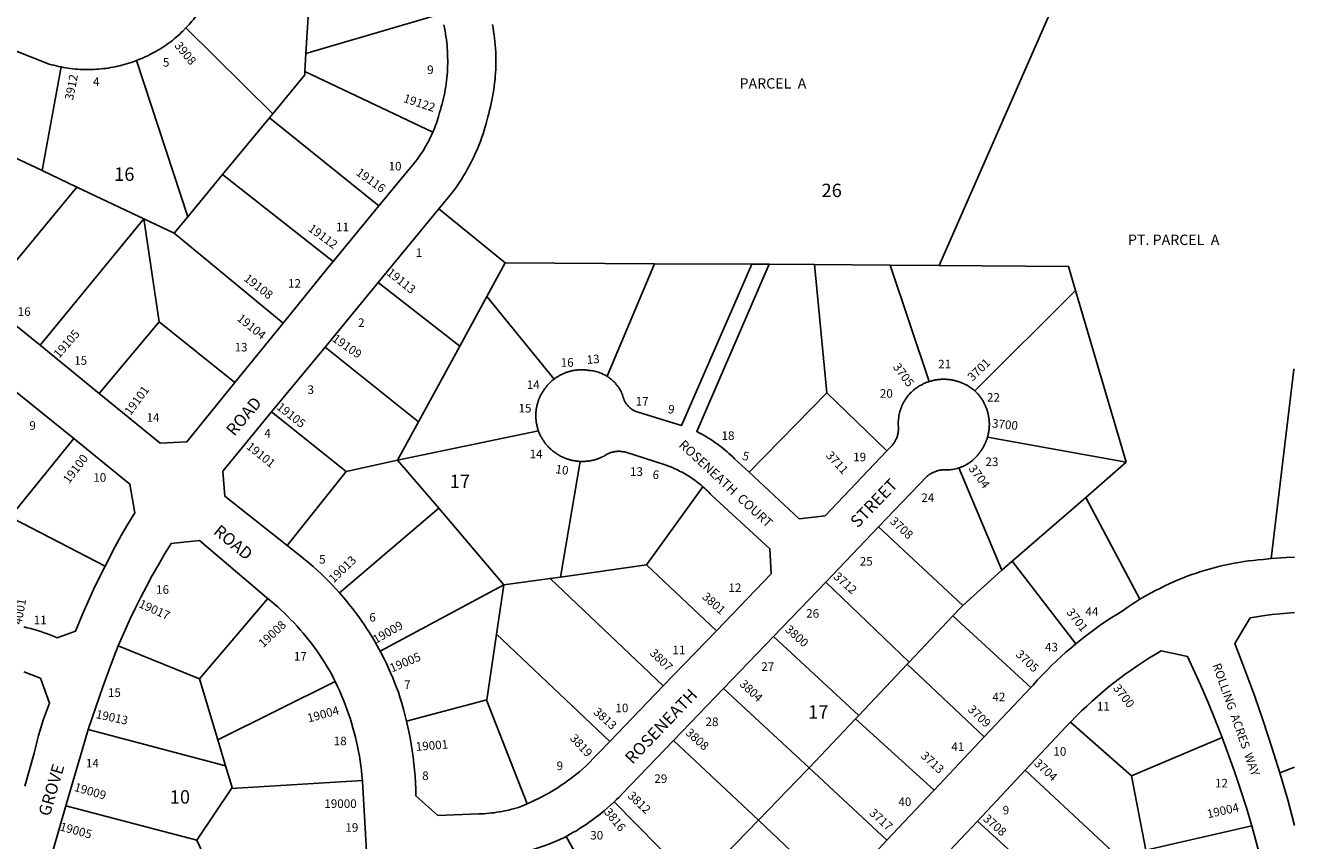
# Model space of a CAD drawing. Units: inches. Extents: x 1285765 to 1291766, y 545416 to 549491.
# Drawn here: x 1290082 to 1291765, y 546686 to 547768 of the extents above; entities that cross this region are included whole.
import ezdxf

# ---------------------------------------------------------------- set-up
doc = ezdxf.new("R2010")
doc.units = ezdxf.units.IN
doc.header["$MEASUREMENT"] = 0
for name, color, linetype in [('Addresses', 5, 'Continuous'), ('Lot-Block-Parcel Text', 6, 'Continuous'), ('Parcel Boundaries', 7, 'Continuous'), ('Street Names', 7, 'Continuous'), ('Street ROW', 5, 'Continuous')]:
    doc.layers.add(name, color=color, linetype=linetype)
doc.styles.add('Arial', font='txt')

msp = doc.modelspace()

# ---------------------------------------------------------------- linework, layer by layer
at = {"layer": 'Parcel Boundaries'}
for p, q in [((1291293.9, 547449.2), (1291549.3, 548031.4)), ((1290454.2, 547730.3), (1290633.3, 547783.2)), ((1290295, 547764.3), (1290410.1, 547650.5)), ((1290454.2, 547730.3), (1290452.9, 547706.5)), ((1290104.3, 547575), (1290129.4, 547712.5)), ((1290297.6, 547513.8), (1290229.3, 547721)), ((1290622.5, 547626.2), (1290452.9, 547706.5)), ((1290405.7, 547645.1), (1290343.7, 547569.9)), ((1290410.1, 547650.5), (1290405.7, 547645.1)), ((1290405.7, 547645.1), (1290550.8, 547528.1)), ((1290058.3, 547596.9), (1290104.3, 547575)), ((1290150.5, 547553.1), (1290104.3, 547575)), ((1290297.6, 547513.8), (1290343.7, 547569.9)), ((1290343.7, 547569.9), (1290490.1, 547454.6)), ((1290027.1, 547403.9), (1290150.5, 547553.1)), ((1290239.2, 547510.9), (1290150.5, 547553.1)), ((1290239.2, 547510.9), (1290101.5, 547343.6)), ((1290279.5, 547491.8), (1290239.2, 547510.9)), ((1290259.4, 547374.4), (1290239.2, 547510.9)), ((1290279.5, 547491.8), (1290297.6, 547513.8)), ((1290630.6, 547524.4), (1290718.3, 547452.5)), ((1290423.8, 547372.8), (1290279.5, 547491.8)), ((1290718.3, 547452.5), (1290694, 547408)), ((1290718.3, 547452.5), (1290916.6, 547451.5)), ((1290853.6, 547302.1), (1290916.6, 547451.5)), ((1290916.6, 547451.5), (1291045.5, 547450.9)), ((1291128.7, 547450.5), (1291068.3, 547450.9)), ((1291144.8, 547280.2), (1291128.7, 547450.5)), ((1291128.7, 547450.5), (1291229.1, 547449.7)), ((1291229.1, 547449.7), (1291293.9, 547449.2)), ((1291280.9, 547295.2), (1291229.1, 547449.7)), ((1290550.1, 547426.7), (1290658.1, 547342.1)), ((1290694, 547408), (1290658.1, 547342.1)), ((1290694, 547408), (1290783.3, 547298.4)), ((1291474.7, 547416.1), (1291341.3, 547282.8)), ((1291542.1, 547188.1), (1291474.7, 547416.1)), ((1290179.8, 547279.4), (1290259.4, 547374.4)), ((1290359.9, 547293.8), (1290259.4, 547374.4)), ((1290479.6, 547340.9), (1290603.4, 547241.5)), ((1290658.1, 547342.1), (1290603.4, 547241.5)), ((1291042, 547174.7), (1291144.8, 547280.2)), ((1291144.8, 547280.2), (1291224.6, 547203.1)), ((1290408.7, 547254.8), (1290507.7, 547175.7)), ((1290603.4, 547241.5), (1290575.7, 547190.7)), ((1290575.7, 547190.7), (1290762.5, 547229.8)), ((1290146.4, 547219.4), (1290061.3, 547114.9)), ((1291358.1, 547221.3), (1291542.1, 547188.1)), ((1290507.7, 547175.7), (1290575.7, 547190.7)), ((1290575.7, 547190.7), (1290630.2, 547127)), ((1290817.7, 547189.2), (1290791.8, 547035.8)), ((1290429.1, 547077.8), (1290507.7, 547175.7)), ((1291377.2, 547045), (1291320, 547180.5)), ((1291488.5, 547141.3), (1291542.1, 547188.1)), ((1290905.8, 547052.1), (1290980.6, 547155.5)), ((1291488.5, 547141.3), (1291390.7, 547056.7)), ((1291560.3, 547006.3), (1291488.5, 547141.3)), ((1290630.2, 547127), (1290498.6, 547014.8)), ((1290716.5, 547025.3), (1290630.2, 547127)), ((1291325.4, 546997.8), (1291213.7, 547102.3)), ((1291377.2, 547045), (1291390.7, 547056.7)), ((1291390.7, 547056.7), (1291475.2, 546947.2)), ((1290905.8, 547052.1), (1290791.8, 547035.8)), ((1290998.5, 546964.6), (1290905.8, 547052.1)), ((1291325.4, 546997.8), (1291377.2, 547045)), ((1290552.5, 546937.5), (1290716.5, 547025.3)), ((1290707, 546960), (1290716.5, 547025.3)), ((1290716.5, 547025.3), (1290778.1, 547033.9)), ((1290791.8, 547035.8), (1290778.1, 547033.9)), ((1290778.1, 547033.9), (1290928, 546891.4)), ((1291143.5, 547029.1), (1291254.2, 546923)), ((1290403.8, 547007.2), (1290313.2, 546900.6)), ((1291254.2, 546923), (1291312.3, 546984.5)), ((1291415.5, 546889.3), (1291312.3, 546984.5)), ((1290707, 546960), (1290694.2, 546872.8)), ((1290857.2, 546817.7), (1290707, 546960)), ((1291187.3, 546852.1), (1291074.3, 546957)), ((1290205.3, 546944.3), (1290313.2, 546900.6)), ((1291187.3, 546852.1), (1291251.4, 546920)), ((1291251.4, 546920), (1291254.2, 546923)), ((1291251.4, 546920), (1291353.7, 546823.7)), ((1290313.2, 546900.6), (1290337.3, 546819.7)), ((1290337.3, 546819.7), (1290492.9, 546897.2)), ((1291007.9, 546887.9), (1291121.4, 546782.4)), ((1290694.2, 546872.8), (1290587.5, 546844.7)), ((1291121.4, 546782.4), (1291183, 546847.7)), ((1291183, 546847.7), (1291187.3, 546852.1)), ((1291287.2, 546753.1), (1291183, 546847.7)), ((1291468.1, 546843.4), (1291549.2, 546771.8)), ((1290347.5, 546785.3), (1290165.5, 546833.3)), ((1290337.3, 546819.7), (1290347.5, 546785.3)), ((1291054.2, 546713.1), (1290941.7, 546818.9)), ((1291549.2, 546771.8), (1291669.4, 546822.7)), ((1291121.4, 546782.4), (1291224.7, 546686.5)), ((1291408.1, 546779.5), (1291537.1, 546659.3)), ((1291568.1, 546673.4), (1291549.2, 546771.8)), ((1291745.8, 546775.8), (1291765.3, 546783.3)), ((1290309.5, 546686.5), (1290355.3, 546755.2)), ((1290355.3, 546755.2), (1290529.1, 546766)), ((1290863, 546737.5), (1290971.4, 546627.8)), ((1290135.9, 546732.3), (1290309.5, 546686.5)), ((1290993.7, 546650.8), (1291054.2, 546713.1)), ((1291158, 546615.4), (1291054.2, 546713.1)), ((1291448.8, 546617), (1291344.9, 546712)), ((1291708.6, 546705.6), (1291568.1, 546673.4)), ((1290309.5, 546686.5), (1290326.4, 546649.8)), ((1290799.4, 546691.5), (1290884.5, 546538.4))]:
    msp.add_line(p, q, dxfattribs=at)
for points in [[(1290458.1, 547787.5), (1290457.5, 547786.3), (1290454.2, 547730.3)], [(1290452.9, 547706.5), (1290452.6, 547702.1), (1290410.1, 547650.5)], [(1291474.7, 547416.1), (1291465.3, 547448), (1291293.9, 547449.2)], [(1291765.4, 547311.2), (1291764.3, 547311.3), (1291734.4, 547060.2)], [(1290061.3, 547114.9), (1290065, 547113.9), (1290187.7, 547050.4)], [(1291312.3, 546984.5), (1291321.6, 546994.3), (1291325.4, 546997.8)], [(1290747.7, 546734.9), (1290694, 546871.5), (1290694.2, 546872.8)], [(1290355.3, 546755.2), (1290356.1, 546756.4), (1290347.5, 546785.3)], [(1291121.4, 546782.4), (1291118.6, 546779.4), (1291054.2, 546713.1)]]:
    msp.add_lwpolyline(points, dxfattribs=at)
at = {"layer": 'Street ROW'}
for p, q in [((1290550.8, 547528.1), (1290490.1, 547454.6)), ((1290550.1, 547426.7), (1290630.6, 547524.4)), ((1291068.3, 547450.9), (1291045.5, 547450.9)), ((1290479.6, 547340.9), (1290550.1, 547426.7)), ((1290423.8, 547372.8), (1290359.9, 547293.8)), ((1290179.8, 547279.4), (1290101.5, 547343.6)), ((1290408.7, 547254.8), (1290479.6, 547340.9)), ((1290059.9, 547289.6), (1290146.4, 547219.4)), ((1291143.5, 547029.1), (1291213.7, 547102.3)), ((1291074.3, 546957), (1291143.5, 547029.1)), ((1290998.5, 546964.6), (1290928, 546891.4)), ((1291007.9, 546887.9), (1291074.3, 546957)), ((1290928, 546891.4), (1290857.2, 546817.7)), ((1290941.7, 546818.9), (1291007.9, 546887.9)), ((1291415.5, 546889.3), (1291353.7, 546823.7)), ((1291353.7, 546823.7), (1291287.2, 546753.1)), ((1291344.9, 546712), (1291408.1, 546779.5)), ((1290104.9, 546626.2), (1290135.9, 546732.3)), ((1291285.2, 546648.4), (1291344.9, 546712)), ((1291224.7, 546686.5), (1291158, 546615.4))]:
    msp.add_line(p, q, dxfattribs=at)
for points in [[(1290295, 547764.3), (1290297.1, 547766.5), (1290299.1, 547768.7), (1290301, 547771), (1290303, 547773.3), (1290304.9, 547775.6), (1290306.7, 547778), (1290308.5, 547780.4), (1290310.3, 547782.8), (1290312, 547785.3), (1290313.7, 547787.7), (1290315.3, 547790.3), (1290316.9, 547792.8), (1290318.5, 547795.4), (1290320, 547798), (1290321.4, 547800.6), (1290322.8, 547803.3), (1290324.2, 547805.9), (1290325.5, 547808.6), (1290327.4, 547812.8), (1290335.6, 547833.7)], [(1290229.3, 547721), (1290233.5, 547722.7), (1290236.3, 547723.9), (1290239.1, 547725), (1290241.8, 547726.3), (1290244.5, 547727.5), (1290247.2, 547728.9), (1290249.9, 547730.2), (1290252.5, 547731.6), (1290255.2, 547733.1), (1290257.8, 547734.6), (1290260.3, 547736.2), (1290262.9, 547737.8), (1290265.4, 547739.4), (1290267.9, 547741.1), (1290270.3, 547742.8), (1290272.8, 547744.6), (1290275.2, 547746.4), (1290277.5, 547748.2), (1290279.9, 547750.1), (1290282.2, 547752.1), (1290284.4, 547754), (1290286.7, 547756), (1290288.8, 547758.1), (1290291, 547760.2), (1290295, 547764.3)], [(1290637.1, 547768.3), (1290637.9, 547764.5), (1290638.6, 547760.6), (1290639.3, 547756.8), (1290639.9, 547752.9), (1290640.4, 547749), (1290640.9, 547745.1), (1290641.3, 547741.2), (1290641.6, 547737.3), (1290641.8, 547733.4), (1290642, 547729.5), (1290642.1, 547725.5), (1290642.2, 547721.6), (1290642.2, 547717.7), (1290642.1, 547713.8), (1290641.9, 547709.8), (1290641.7, 547705.9), (1290641.4, 547702), (1290641, 547698.1), (1290640.6, 547694.2), (1290640.1, 547690.3), (1290639.6, 547686.4), (1290638.9, 547682.6), (1290638.2, 547678.7), (1290637.5, 547674.8), (1290636.6, 547671), (1290635.7, 547667.2), (1290634.8, 547663.4), (1290633.7, 547659.6), (1290632.6, 547655.8), (1290631.5, 547652.1), (1290630, 547646.9), (1290629.1, 547643.9), (1290628.1, 547640.9), (1290627.1, 547637.9), (1290626, 547635), (1290624.9, 547632), (1290623.8, 547629.1), (1290622.5, 547626.2)], [(1290630.6, 547524.4), (1290647.2, 547544.5), (1290650, 547548.3), (1290652.8, 547552.2), (1290655.5, 547556.1), (1290658.1, 547560), (1290660.7, 547564), (1290663.2, 547568.1), (1290665.6, 547572.1), (1290668, 547576.3), (1290670.3, 547580.4), (1290672.5, 547584.6), (1290674.6, 547588.9), (1290676.7, 547593.1), (1290678.7, 547597.5), (1290680.6, 547601.8), (1290682.4, 547606.2), (1290684.2, 547610.6), (1290685.9, 547615), (1290687.5, 547619.5), (1290689, 547624), (1290690.4, 547628.5), (1290691.8, 547633.1), (1290693.1, 547637.6), (1290695.3, 547646.3), (1290696.6, 547650.7), (1290697.8, 547655.1), (1290698.9, 547659.6), (1290699.9, 547664.1), (1290700.8, 547668.6), (1290701.7, 547673.1), (1290702.5, 547677.6), (1290703.2, 547682.1), (1290703.8, 547686.7), (1290704.4, 547691.2), (1290704.9, 547695.8), (1290705.3, 547700.3), (1290705.6, 547704.9), (1290705.8, 547709.5), (1290706, 547714.1), (1290706.1, 547718.7), (1290706.1, 547723.3), (1290706, 547727.9), (1290705.8, 547732.4), (1290705.6, 547737), (1290705.2, 547741.6), (1290704.8, 547746.2), (1290704.4, 547750.7), (1290703.8, 547755.3), (1290703.1, 547759.8), (1290702.4, 547764.4), (1290701.6, 547768.9)], [(1290019.5, 547753.4), (1290113.7, 547716.4), (1290116.7, 547715.5), (1290119.7, 547714.7), (1290122.7, 547714), (1290125.8, 547713.3), (1290129.4, 547712.5)], [(1290129.4, 547712.5), (1290132.5, 547711.9), (1290135.6, 547711.4), (1290138.7, 547710.9), (1290141.8, 547710.5), (1290144.9, 547710.1), (1290148, 547709.8), (1290151.1, 547709.5), (1290154.3, 547709.3), (1290157.4, 547709.2), (1290160.5, 547709.1), (1290163.7, 547709), (1290166.8, 547709), (1290169.9, 547709.1), (1290173.1, 547709.2), (1290176.2, 547709.4), (1290179.3, 547709.6), (1290182.5, 547709.9), (1290185.6, 547710.3), (1290188.7, 547710.6), (1290191.8, 547711.1), (1290194.9, 547711.6), (1290198, 547712.1), (1290201.1, 547712.8), (1290204.1, 547713.4), (1290207.2, 547714.1), (1290210.2, 547714.9), (1290213.2, 547715.7), (1290216.3, 547716.6), (1290219.3, 547717.5), (1290222.2, 547718.5), (1290225.2, 547719.5), (1290229.3, 547721)], [(1290622.5, 547626.2), (1290620.8, 547622.2), (1290619.4, 547619.4), (1290618, 547616.6), (1290616.6, 547613.7), (1290615.1, 547611), (1290613.6, 547608.2), (1290612, 547605.5), (1290610.3, 547602.8), (1290608.7, 547600.1), (1290606.9, 547597.5), (1290605.2, 547594.9), (1290603.4, 547592.3), (1290601.5, 547589.7), (1290599.6, 547587.2), (1290597.6, 547584.7), (1290550.8, 547528.1)], [(1290490.1, 547454.6), (1290483.2, 547446.2), (1290423.8, 547372.8)], [(1291045.5, 547450.9), (1290952.1, 547236.7), (1290896.2, 547254.2), (1290894.9, 547254.5), (1290893.1, 547255), (1290891.2, 547255.7), (1290889.5, 547256.5), (1290887.7, 547257.5), (1290886.1, 547258.5), (1290884.5, 547259.7), (1290883.1, 547260.9), (1290881.7, 547262.3), (1290880.4, 547263.7), (1290879.2, 547265.3), (1290878.1, 547266.9), (1290877.2, 547268.6), (1290876.3, 547270.4), (1290875.6, 547272.2), (1290875, 547274), (1290874.6, 547275.9), (1290873.9, 547277.6), (1290873.2, 547279.3), (1290872.5, 547280.9), (1290871.7, 547282.5), (1290870.8, 547284.1), (1290869.9, 547285.6), (1290869, 547287.1), (1290867.9, 547288.6), (1290866.9, 547290), (1290865.8, 547291.4), (1290864.6, 547292.8), (1290863.4, 547294.1), (1290862.1, 547295.4), (1290860.8, 547296.6), (1290859.5, 547297.8), (1290858.1, 547298.9), (1290856.7, 547300), (1290855.2, 547301), (1290853.6, 547302.1)], [(1291042, 547174.7), (1291022.5, 547192.8), (1291020.1, 547195.1), (1291017.7, 547197.5), (1291015.2, 547199.7), (1291012.6, 547202), (1291010, 547204.2), (1291007.4, 547206.3), (1291004.8, 547208.4), (1291002.1, 547210.5), (1290999.4, 547212.5), (1290996.6, 547214.4), (1290993.8, 547216.4), (1290991, 547218.2), (1290988.1, 547220), (1290985.2, 547221.8), (1290982.3, 547223.5), (1290979.4, 547225.2), (1290976.4, 547226.8), (1290972.5, 547228.8), (1291068.3, 547450.9)], [(1290101.5, 547343.6), (1290069.5, 547369.7), (1290027.1, 547403.9)], [(1290853.6, 547302.1), (1290852, 547303), (1290850.5, 547303.9), (1290848.9, 547304.7), (1290847.3, 547305.5), (1290845.6, 547306.2), (1290844, 547306.8), (1290842.3, 547307.4), (1290840.6, 547308), (1290838.8, 547308.4), (1290837.1, 547308.8), (1290835.3, 547309.2), (1290833.6, 547309.5), (1290831.8, 547309.7), (1290829.9, 547309.9), (1290828.9, 547310), (1290827.9, 547310.2), (1290826.8, 547310.3), (1290825.8, 547310.4), (1290824.7, 547310.5), (1290823.7, 547310.6), (1290822.6, 547310.7), (1290821.6, 547310.7), (1290820.6, 547310.7), (1290819.5, 547310.7), (1290818.5, 547310.7), (1290817.4, 547310.7), (1290816.4, 547310.6), (1290815.3, 547310.6), (1290814.3, 547310.5), (1290813.2, 547310.4), (1290812.2, 547310.3), (1290811.1, 547310.1), (1290810.1, 547310), (1290809.1, 547309.8), (1290808, 547309.6), (1290807, 547309.4), (1290806, 547309.1), (1290805, 547308.9), (1290804, 547308.6), (1290803, 547308.3), (1290802, 547308), (1290801, 547307.7), (1290800, 547307.4), (1290799, 547307), (1290798, 547306.7), (1290797, 547306.3), (1290796.1, 547305.9), (1290795.1, 547305.5), (1290794.1, 547305), (1290793.2, 547304.6), (1290792.3, 547304.1), (1290791.3, 547303.6), (1290790.4, 547303.1), (1290789.5, 547302.6), (1290788.6, 547302), (1290787.7, 547301.5), (1290786.8, 547300.9), (1290786, 547300.3), (1290785.1, 547299.7), (1290784.2, 547299.1), (1290783.3, 547298.4)], [(1290359.9, 547293.8), (1290296.3, 547215.2), (1290260.7, 547213.2), (1290179.8, 547279.4)], [(1290783.3, 547298.4), (1290782.4, 547297.7), (1290781.6, 547297.1), (1290780.8, 547296.4), (1290780, 547295.7), (1290779.2, 547295), (1290778.5, 547294.3), (1290777.7, 547293.6), (1290777, 547292.9), (1290776.2, 547292.1), (1290775.5, 547291.3), (1290774.8, 547290.6), (1290774.1, 547289.8), (1290773.5, 547289), (1290772.8, 547288.2), (1290772.2, 547287.3), (1290771.5, 547286.5), (1290770.9, 547285.7), (1290770.3, 547284.8), (1290769.7, 547283.9), (1290769, 547282.8), (1290768.4, 547281.9), (1290767.8, 547281), (1290767.3, 547280.1), (1290766.8, 547279.2), (1290766.3, 547278.3), (1290765.8, 547277.4), (1290765.3, 547276.5), (1290764.9, 547275.6), (1290764.4, 547274.6), (1290764, 547273.7), (1290763.6, 547272.7), (1290763.2, 547271.8), (1290762.8, 547270.8), (1290762.5, 547269.8), (1290762.1, 547268.8), (1290761.8, 547267.8), (1290761.5, 547266.9), (1290761.2, 547265.9), (1290760.9, 547264.9), (1290760.7, 547263.8), (1290760.4, 547262.8), (1290760.2, 547261.8), (1290760, 547260.8), (1290759.8, 547259.8), (1290759.7, 547258.8), (1290759.5, 547257.7), (1290759.4, 547256.7), (1290759.3, 547255.7), (1290759.2, 547254.6), (1290759.1, 547253.6), (1290759.1, 547252.6), (1290759, 547251.5), (1290759, 547250.5), (1290759, 547249.4), (1290759, 547248.4), (1290759.1, 547247.4), (1290759.1, 547246.3), (1290759.2, 547245.3), (1290759.3, 547244.3), (1290759.4, 547243.2), (1290759.5, 547242.2), (1290759.6, 547241.2), (1290759.8, 547240.1), (1290760, 547239.1), (1290760.2, 547238.1), (1290760.4, 547237.1), (1290760.6, 547236.1), (1290760.9, 547235.1), (1290761.1, 547234), (1290761.4, 547233), (1290761.7, 547232.1), (1290762, 547231.1), (1290762.5, 547229.8)], [(1291280.9, 547295.2), (1291279.9, 547294.8), (1291278.9, 547294.5), (1291277.8, 547294.1), (1291276.8, 547293.7), (1291275.8, 547293.3), (1291274.8, 547292.8), (1291273.8, 547292.4), (1291272.8, 547291.9), (1291271.8, 547291.4), (1291270.9, 547290.9), (1291269.9, 547290.4), (1291268.9, 547289.9), (1291268, 547289.3), (1291267.1, 547288.8), (1291266.1, 547288.2), (1291265.2, 547287.6), (1291264.3, 547287), (1291263.4, 547286.3), (1291262.5, 547285.7), (1291261.6, 547285), (1291260, 547283.7), (1291258.5, 547282.4), (1291257.1, 547281), (1291255.7, 547279.6), (1291254.3, 547278.1), (1291253, 547276.6), (1291251.7, 547275), (1291250.6, 547273.4), (1291249.4, 547271.8), (1291248.3, 547270.1), (1291247.3, 547268.4), (1291246.4, 547266.6), (1291245.5, 547264.8), (1291244.6, 547263), (1291243.8, 547261.2), (1291243.1, 547259.3), (1291242.5, 547257.4), (1291241.9, 547255.5), (1291241.4, 547253.6), (1291241, 547251.6), (1291240.6, 547249.7), (1291240.3, 547247.7), (1291240.1, 547245.7), (1291239.9, 547243.7), (1291239.8, 547241.7), (1291239.8, 547239.7), (1291239.8, 547237.7), (1291240, 547235), (1291240.1, 547233.7), (1291240, 547232.5), (1291240, 547231.3), (1291239.9, 547230.1), (1291239.8, 547228.8), (1291239.6, 547227.6), (1291239.4, 547226.5), (1291239.1, 547225.3), (1291238.8, 547224.1), (1291238.5, 547222.9), (1291238.1, 547221.8), (1291237.7, 547220.6), (1291237.2, 547219.5), (1291236.7, 547218.4), (1291236.2, 547217.3), (1291235.6, 547216.3), (1291235, 547215.2), (1291234.4, 547214.2), (1291233.7, 547213.2), (1291233, 547212.2), (1291232.2, 547211.3), (1291231.5, 547210.3), (1291230.6, 547209.4), (1291229.8, 547208.6), (1291224.6, 547203.1)], [(1291341.3, 547282.8), (1291340.5, 547283.5), (1291339.6, 547284.2), (1291338.8, 547284.9), (1291337.9, 547285.5), (1291337, 547286.2), (1291336.1, 547286.8), (1291335.2, 547287.4), (1291334.3, 547288.1), (1291333.4, 547288.6), (1291332.4, 547289.2), (1291331.5, 547289.8), (1291330.5, 547290.3), (1291329.6, 547290.8), (1291328.6, 547291.3), (1291327.6, 547291.8), (1291326.6, 547292.3), (1291325.6, 547292.8), (1291324.6, 547293.2), (1291323.6, 547293.6), (1291322.6, 547294), (1291321.6, 547294.4), (1291320.5, 547294.8), (1291319.5, 547295.1), (1291318.5, 547295.4), (1291317.4, 547295.7), (1291316.3, 547296), (1291315.3, 547296.3), (1291314.2, 547296.6), (1291313.1, 547296.8), (1291312.1, 547297), (1291311, 547297.2), (1291309.9, 547297.4), (1291308.8, 547297.6), (1291307.7, 547297.7), (1291306.7, 547297.8), (1291305.6, 547297.9), (1291304.5, 547298), (1291303.4, 547298.1), (1291302.3, 547298.1), (1291301.2, 547298.2), (1291300.1, 547298.2), (1291299, 547298.2), (1291297.9, 547298.1), (1291296.8, 547298.1), (1291295.7, 547298), (1291294.6, 547297.9), (1291293.5, 547297.8), (1291292.4, 547297.7), (1291291.3, 547297.6), (1291290.3, 547297.4), (1291289.2, 547297.2), (1291288.1, 547297), (1291287, 547296.8), (1291286, 547296.6), (1291284.9, 547296.3), (1291283.8, 547296), (1291282.8, 547295.7), (1291280.9, 547295.2)], [(1291358.1, 547221.3), (1291358.4, 547222.4), (1291358.7, 547223.4), (1291358.9, 547224.5), (1291359.1, 547225.5), (1291359.4, 547226.6), (1291359.6, 547227.6), (1291359.7, 547228.7), (1291359.9, 547229.7), (1291360, 547230.8), (1291360.1, 547231.9), (1291360.2, 547232.9), (1291360.3, 547234), (1291360.4, 547235.1), (1291360.4, 547236.1), (1291360.5, 547237.2), (1291360.5, 547238.3), (1291360.5, 547239.4), (1291360.4, 547240.4), (1291360.4, 547241.5), (1291360.3, 547242.6), (1291360.2, 547243.6), (1291360.1, 547244.7), (1291360, 547245.8), (1291359.9, 547246.8), (1291359.7, 547247.9), (1291359.5, 547248.9), (1291359.3, 547250), (1291359.1, 547251.1), (1291358.9, 547252.1), (1291358.6, 547253.1), (1291358.4, 547254.2), (1291358.1, 547255.2), (1291357.8, 547256.2), (1291357.5, 547257.3), (1291357.1, 547258.3), (1291356.8, 547259.3), (1291356.4, 547260.3), (1291356, 547261.3), (1291355.6, 547262.3), (1291355.2, 547263.3), (1291354.7, 547264.2), (1291354.2, 547265.2), (1291353.8, 547266.2), (1291353.3, 547267.1), (1291352.8, 547268.1), (1291352.2, 547269), (1291351.7, 547269.9), (1291351.1, 547270.8), (1291350.6, 547271.7), (1291350, 547272.6), (1291349.4, 547273.5), (1291348.7, 547274.4), (1291348.1, 547275.2), (1291347.4, 547276.1), (1291346.8, 547276.9), (1291346.1, 547277.8), (1291345.4, 547278.6), (1291344.7, 547279.4), (1291344, 547280.2), (1291343.2, 547280.9), (1291341.3, 547282.8)], [(1290429.1, 547077.8), (1290346.8, 547143), (1290343.9, 547176.1), (1290408.7, 547254.8)], [(1290762.5, 547229.8), (1290762.8, 547228.8), (1290763.2, 547227.9), (1290763.6, 547226.9), (1290764, 547225.9), (1290764.4, 547225), (1290764.9, 547224), (1290765.3, 547223.1), (1290765.8, 547222.2), (1290766.3, 547221.3), (1290766.8, 547220.4), (1290767.3, 547219.5), (1290767.9, 547218.6), (1290768.4, 547217.7), (1290769, 547216.8), (1290769.6, 547216), (1290770.2, 547215.1), (1290770.8, 547214.3), (1290771.4, 547213.5), (1290772, 547212.6), (1290772.7, 547211.8), (1290773.4, 547211.1), (1290774, 547210.3), (1290774.8, 547209.4), (1290775.6, 547208.6), (1290776.3, 547207.8), (1290777.1, 547207.1), (1290777.8, 547206.3), (1290778.6, 547205.6), (1290779.4, 547204.8), (1290780.2, 547204.1), (1290781.1, 547203.4), (1290781.9, 547202.8), (1290782.8, 547202.1), (1290783.6, 547201.4), (1290784.5, 547200.8), (1290785.4, 547200.2), (1290786.3, 547199.6), (1290787.2, 547199), (1290788.1, 547198.4), (1290789, 547197.8), (1290790, 547197.3), (1290790.9, 547196.7), (1290791.9, 547196.2), (1290792.8, 547195.7), (1290793.8, 547195.3), (1290794.8, 547194.8), (1290795.8, 547194.4), (1290796.8, 547193.9), (1290797.8, 547193.5), (1290798.8, 547193.1), (1290799.8, 547192.8), (1290800.8, 547192.4), (1290801.8, 547192.1), (1290802.9, 547191.7), (1290803.9, 547191.4), (1290805, 547191.2), (1290806, 547190.9), (1290807.1, 547190.6), (1290808.1, 547190.4), (1290809.2, 547190.2), (1290810.3, 547190), (1290811.3, 547189.8), (1290812.4, 547189.7), (1290813.5, 547189.6), (1290814.5, 547189.4), (1290815.6, 547189.3), (1290817.7, 547189.2)], [(1290146.4, 547219.4), (1290220.7, 547159.1), (1290227.1, 547121), (1290218.1, 547106), (1290209.3, 547090.8), (1290200.8, 547075.4), (1290187.7, 547050.4)], [(1291320, 547180.5), (1291321.8, 547181.1), (1291323.6, 547181.8), (1291325.3, 547182.5), (1291327, 547183.3), (1291328.7, 547184.2), (1291330.4, 547185.1), (1291332, 547186.1), (1291333.6, 547187.1), (1291335.1, 547188.2), (1291336.7, 547189.4), (1291338.1, 547190.6), (1291339.6, 547191.8), (1291341, 547193.1), (1291342.3, 547194.5), (1291343.6, 547195.9), (1291344.7, 547197.2), (1291345.4, 547198), (1291346.1, 547198.8), (1291346.8, 547199.6), (1291347.5, 547200.5), (1291348.1, 547201.3), (1291348.8, 547202.2), (1291349.4, 547203), (1291350, 547203.9), (1291350.6, 547204.8), (1291351.2, 547205.7), (1291351.7, 547206.6), (1291352.3, 547207.6), (1291352.8, 547208.5), (1291353.3, 547209.4), (1291353.8, 547210.4), (1291354.3, 547211.4), (1291354.7, 547212.3), (1291355.2, 547213.3), (1291355.6, 547214.3), (1291356, 547215.3), (1291356.4, 547216.3), (1291356.8, 547217.3), (1291357.1, 547218.3), (1291357.5, 547219.3), (1291357.8, 547220.3), (1291358.1, 547221.3)], [(1290817.7, 547189.2), (1290818.8, 547189.2), (1290819.9, 547189.1), (1290820.9, 547189.1), (1290822, 547189.1), (1290823.1, 547189.2), (1290824.2, 547189.2), (1290825.3, 547189.3), (1290826.3, 547189.4), (1290827.4, 547189.5), (1290828.5, 547189.6), (1290829.6, 547189.8), (1290830.6, 547189.9), (1290831.7, 547190.1), (1290832.8, 547190.3), (1290833.8, 547190.5), (1290834.9, 547190.8), (1290835.9, 547191), (1290837, 547191.3), (1290838, 547191.6), (1290839.1, 547191.9), (1290840.1, 547192.2), (1290841.1, 547192.6), (1290842.1, 547192.9), (1290843.1, 547193.3), (1290844.2, 547193.7), (1290845.2, 547194.2), (1290846.1, 547194.6), (1290847.1, 547195), (1290848.1, 547195.5), (1290849.5, 547196.2), (1290850.4, 547196.8), (1290851.4, 547197.5), (1290852.4, 547198.1), (1290853.4, 547198.7), (1290854.4, 547199.2), (1290855.5, 547199.7), (1290856.5, 547200.1), (1290857.6, 547200.6), (1290858.7, 547200.9), (1290859.8, 547201.3), (1290861, 547201.6), (1290862.1, 547201.9), (1290863.2, 547202.1), (1290864.4, 547202.3), (1290865.6, 547202.4), (1290866.7, 547202.5), (1290867.9, 547202.6), (1290869, 547202.6), (1290870.2, 547202.6), (1290871.4, 547202.5), (1290872.5, 547202.4), (1290873.7, 547202.3), (1290874.8, 547202.1), (1290876, 547201.9), (1290877.1, 547201.7), (1290878.2, 547201.4), (1290930.7, 547184.6), (1290934, 547183.4), (1290936.4, 547182.5), (1290938.9, 547181.5), (1290941.3, 547180.5), (1290943.6, 547179.4), (1290946, 547178.3), (1290948.3, 547177.2), (1290950.6, 547176), (1290953, 547174.8), (1290955.2, 547173.6), (1290957.5, 547172.3), (1290959.7, 547170.9), (1290961.9, 547169.6), (1290964.1, 547168.1), (1290966.3, 547166.7), (1290968.4, 547165.2), (1290970.5, 547163.7), (1290972.6, 547162.1), (1290974.6, 547160.5), (1290976.7, 547158.9), (1290978.7, 547157.2), (1290980.6, 547155.5)], [(1291224.6, 547203.1), (1291142.6, 547116.8), (1291108.4, 547112.9), (1291042, 547174.7)], [(1291213.7, 547102.3), (1291278.1, 547169.4), (1291279, 547170.1), (1291279.9, 547170.9), (1291280.9, 547171.6), (1291281.9, 547172.2), (1291282.8, 547172.9), (1291283.8, 547173.5), (1291284.9, 547174), (1291285.9, 547174.6), (1291287, 547175.1), (1291288.1, 547175.5), (1291289.2, 547175.9), (1291290.3, 547176.3), (1291291.4, 547176.7), (1291292.6, 547177), (1291293.7, 547177.2), (1291294.9, 547177.4), (1291296, 547177.6), (1291297.2, 547177.8), (1291298.4, 547177.9), (1291299.5, 547177.9), (1291300.7, 547177.9), (1291301.9, 547177.9), (1291303.1, 547177.8), (1291304.6, 547177.8), (1291306.5, 547177.9), (1291308.4, 547178), (1291310.3, 547178.3), (1291312.1, 547178.5), (1291314, 547178.9), (1291315.9, 547179.3), (1291317.7, 547179.8), (1291320, 547180.5)], [(1290980.6, 547155.5), (1290982.8, 547153.6), (1290984.7, 547151.8), (1290986.6, 547150), (1290988.4, 547148.2), (1290990.2, 547146.3), (1290992, 547144.4), (1291069.4, 547073.3), (1291071.1, 547040), (1290998.5, 546964.6)], [(1290205.3, 546944.3), (1290214, 546964.5), (1290220.8, 546979.4), (1290227.8, 546994.2), (1290235.1, 547008.9), (1290242.6, 547023.4), (1290250.4, 547037.8), (1290258.4, 547052.1), (1290266.7, 547066.2), (1290275.2, 547080.2), (1290312.9, 547084.4), (1290401.8, 547008.8), (1290403.8, 547007.2)], [(1290498.6, 547014.8), (1290493.9, 547020), (1290489.1, 547025.2), (1290484.2, 547030.2), (1290479.3, 547035.2), (1290474.2, 547040.1), (1290469.1, 547044.9), (1290463.8, 547049.6), (1290458.5, 547054.2), (1290448.2, 547062.7), (1290429.1, 547077.8)], [(1291734.4, 547060.2), (1291723.6, 547059.2), (1291717.1, 547058.6), (1291710.7, 547057.9), (1291704.3, 547057.1), (1291697.9, 547056.2), (1291691.5, 547055.2), (1291685.1, 547054.1), (1291678.8, 547052.8), (1291672.5, 547051.5), (1291666.2, 547050), (1291659.9, 547048.5), (1291653.6, 547046.8), (1291647.4, 547045), (1291641.2, 547043.1), (1291635.1, 547041.1), (1291629, 547039), (1291622.9, 547036.7), (1291616.9, 547034.4), (1291610.9, 547032), (1291604.9, 547029.5), (1291599, 547026.8), (1291593.1, 547024.1), (1291587.3, 547021.2), (1291581.6, 547018.3), (1291575.9, 547015.2), (1291570.2, 547012.1), (1291560.3, 547006.3)], [(1291765.3, 547062.3), (1291754.2, 547061.7), (1291734.4, 547060.2)], [(1290187.7, 547050.4), (1290180, 547034.8), (1290172.5, 547019.2), (1290165.3, 547003.4), (1290158.3, 546987.4), (1290148.7, 546964.1), (1290124.4, 546955.2), (1290120.1, 546957), (1290115.7, 546958.7), (1290111.4, 546960.3), (1290107, 546961.9), (1290102.5, 546963.4), (1290098.1, 546964.8), (1290093.6, 546966.1), (1290089.1, 546967.3), (1290084.5, 546968.5), (1290080, 546969.6)], [(1290403.8, 547007.2), (1290412.2, 547000.1), (1290416.8, 546996.1), (1290421.3, 546992), (1290425.7, 546987.8), (1290430, 546983.6), (1290434.3, 546979.2), (1290438.4, 546974.8), (1290442.6, 546970.4), (1290446.6, 546965.8), (1290450.5, 546961.2), (1290454.4, 546956.5), (1290458.2, 546951.8), (1290461.9, 546947), (1290465.5, 546942.1), (1290469, 546937.2), (1290472.5, 546932.2), (1290475.8, 546927.1), (1290479.1, 546922), (1290482.3, 546916.8), (1290485.3, 546911.6), (1290488.3, 546906.3), (1290490.7, 546901.8), (1290492.9, 546897.2)], [(1290552.5, 546937.5), (1290549.2, 546943.5), (1290545.8, 546949.5), (1290542.3, 546955.4), (1290538.7, 546961.3), (1290535, 546967.1), (1290531.2, 546972.8), (1290524.1, 546982.9), (1290520, 546988.5), (1290515.8, 546994.1), (1290511.4, 546999.5), (1290507, 547005), (1290498.6, 547014.8)], [(1291560.3, 547006.3), (1291555, 547003), (1291549.8, 546999.6), (1291544.6, 546996.1), (1291536.8, 546990.7), (1291529.4, 546986.2), (1291522, 546981.5), (1291514.7, 546976.7), (1291507.5, 546971.7), (1291500.3, 546966.7), (1291493.3, 546961.5), (1291486.4, 546956.2), (1291475.2, 546947.2)], [(1291745.8, 546775.8), (1291735.3, 546809.7), (1291724.3, 546843.5), (1291712.6, 546877.1), (1291700.4, 546910.4), (1291685.9, 546947.8), (1291706.5, 546981.5), (1291725.8, 546984.6), (1291735.7, 546985.9), (1291745.6, 546987.1), (1291755.4, 546988), (1291765.3, 546988.9)], [(1290165.5, 546833.3), (1290175.3, 546863.3), (1290184.6, 546890.1), (1290194.4, 546916.7), (1290199.8, 546930.6), (1290205.3, 546944.3)], [(1290587.5, 546844.7), (1290585.9, 546851.6), (1290584.2, 546858.5), (1290581.1, 546869.7), (1290578.9, 546876.2), (1290576.7, 546882.8), (1290574.3, 546889.3), (1290571.8, 546895.7), (1290569.3, 546902.1), (1290566.5, 546908.5), (1290563.7, 546914.8), (1290560.8, 546921), (1290557.8, 546927.2), (1290552.5, 546937.5)], [(1291475.2, 546947.2), (1291468.5, 546941.6), (1291461.9, 546935.9), (1291455.4, 546930), (1291449, 546924.1), (1291442.7, 546918), (1291436.6, 546911.9), (1291430.5, 546905.6), (1291424.5, 546899.2), (1291418.5, 546892.5), (1291415.5, 546889.3)], [(1291468.1, 546843.4), (1291476, 546851.5), (1291482.8, 546858.1), (1291489.7, 546864.6), (1291496.7, 546871), (1291503.8, 546877.3), (1291511, 546883.5), (1291518.3, 546889.5), (1291525.7, 546895.4), (1291533.2, 546901.2), (1291540.8, 546906.8), (1291548.5, 546912.3), (1291556.3, 546917.7), (1291564.2, 546922.9), (1291572.2, 546928), (1291580.3, 546932.9), (1291588.5, 546937.7), (1291623.1, 546930.3), (1291640.5, 546892.6), (1291650.5, 546869.5), (1291660.2, 546846.2), (1291669.4, 546822.7)], [(1290080, 546909.9), (1290102, 546901.5), (1290114.1, 546868.5), (1290111.4, 546861.4), (1290108.7, 546854.4), (1290106.3, 546847.2), (1290103.9, 546840), (1290101.7, 546832.8), (1290099.6, 546825.6), (1290097.6, 546818.3), (1290095.8, 546811), (1290093.7, 546801.9), (1290081.2, 546758.4)], [(1290492.9, 546897.2), (1290496.2, 546890.4), (1290498.9, 546884.5), (1290501.4, 546878.6), (1290503.9, 546872.6), (1290506.2, 546866.6), (1290508.5, 546860.5), (1290510.6, 546854.4), (1290512.7, 546848.3), (1290514.6, 546842.1), (1290516.4, 546835.9), (1290518.1, 546829.6), (1290519.7, 546823.4), (1290521.2, 546817.1), (1290522.6, 546810.8), (1290523.9, 546804.4), (1290525, 546798.1), (1290526.1, 546791.7), (1290527, 546785.3), (1290527.8, 546778.9), (1290528.5, 546772.4), (1290529.1, 546766)], [(1290747.7, 546734.9), (1290740.4, 546731.9), (1290736, 546730.1), (1290730.7, 546728.6), (1290727.4, 546727.7), (1290724, 546726.9), (1290720.7, 546726.1), (1290717.3, 546725.4), (1290714, 546724.7), (1290710.6, 546724.1), (1290707.2, 546723.6), (1290703.8, 546723.1), (1290700.4, 546722.7), (1290697, 546722.4), (1290693.6, 546722.1), (1290690.1, 546721.8), (1290686.7, 546721.6), (1290683.3, 546721.5), (1290629.1, 546719.2), (1290600.1, 546745.6), (1290599.8, 546754.2), (1290599.4, 546762.8), (1290598.8, 546771.3), (1290598.1, 546779.9), (1290597.2, 546788.4), (1290596.2, 546796.9), (1290595, 546805.4), (1290593.7, 546813.9), (1290592.2, 546822.3), (1290590.6, 546830.7), (1290587.5, 546844.7)], [(1291408.1, 546779.5), (1291462.8, 546837.8), (1291468.1, 546843.4)], [(1290135.9, 546732.3), (1290147.3, 546771.5), (1290157.2, 546806.1), (1290165.5, 546833.3)], [(1290863, 546737.5), (1290866, 546740.4), (1290869, 546743.3), (1290874.1, 546748.6), (1290941.7, 546818.9)], [(1291669.4, 546822.7), (1291685.8, 546777.7), (1291693.8, 546753.8), (1291701.4, 546729.7), (1291708.6, 546705.6)], [(1290857.2, 546817.7), (1290825.1, 546784.4), (1290817.5, 546777.9), (1290813.5, 546774.6), (1290809.5, 546771.5), (1290805.4, 546768.4), (1290801.2, 546765.3), (1290797, 546762.4), (1290792.8, 546759.5), (1290788.5, 546756.7), (1290784.1, 546754), (1290779.7, 546751.3), (1290775.3, 546748.7), (1290770.8, 546746.2), (1290766.2, 546743.8), (1290761.6, 546741.5), (1290757, 546739.2), (1290752.4, 546737), (1290747.7, 546734.9)], [(1291765.3, 546706.1), (1291756.2, 546740), (1291745.8, 546775.8)], [(1290529.1, 546766), (1290529.3, 546764.4), (1290535.2, 546656.2)], [(1291287.2, 546753.1), (1291285.4, 546751.2), (1291224.7, 546686.5)], [(1290799.4, 546691.5), (1290803.9, 546694), (1290808.3, 546696.6), (1290812.8, 546699.2), (1290817.1, 546701.9), (1290821.5, 546704.7), (1290825.8, 546707.5), (1290830, 546710.4), (1290834.2, 546713.4), (1290838.3, 546716.5), (1290842.4, 546719.6), (1290846.4, 546722.9), (1290850.3, 546726.1), (1290854.2, 546729.5), (1290858.1, 546732.9), (1290863, 546737.5)], [(1291708.6, 546705.6), (1291719.7, 546664.5), (1291725.8, 546640), (1291731.4, 546615.4), (1291736.6, 546590.7), (1291713.5, 546563.2), (1291707, 546561.6), (1291700.5, 546559.9), (1291694, 546558.1), (1291687.6, 546556.2), (1291681.2, 546554.2), (1291674.9, 546552.1), (1291668.6, 546549.8), (1291662.3, 546547.5), (1291656.1, 546545), (1291649.9, 546542.4), (1291643.7, 546539.8), (1291632.2, 546534.3)], [(1290712.5, 546664.2), (1290718, 546665.1), (1290723.4, 546666.2), (1290728.8, 546667.3), (1290734.2, 546668.5), (1290739.6, 546669.8), (1290744.9, 546671.2), (1290750.3, 546672.7), (1290755.6, 546674.3), (1290760.8, 546675.9), (1290766.1, 546677.7), (1290771.3, 546679.6), (1290776.5, 546681.5), (1290781.6, 546683.5), (1290786.7, 546685.7), (1290791.8, 546687.9), (1290797.1, 546690.3), (1290799.4, 546691.5)]]:
    msp.add_lwpolyline(points, dxfattribs=at)

# ---------------------------------------------------------------- texts
at = {"layer": 'Addresses', "color": 18, "true_color": 0x000000, "style": 'Arial'}
for s, height, rotation, p in [('3908', 11.36, -50.4642, (1290279.1, 547740.5)), ('3912', 11.36, 78.8121, (1290145.2, 547667.7)), ('19122', 11.36, -18.246, (1290582.4, 547666.2)), ('19116', 11.36, -35.8378, (1290519.6, 547570.2)), ('19112', 11.36, -36.2188, (1290456.1, 547495.9)), ('19113', 11.36, -38.6599, (1290560.3, 547437.7)), ('19108', 11.36, -37.763, (1290370.9, 547429.9)), ('19104', 11.36, -38.7579, (1290361.8, 547377.1)), ('19105', 11.36, 49.1664, (1290126.9, 547325.2)), ('19109', 11.36, -35.0492, (1290487.9, 547349.7)), ('13', 11.36, 4.3307, (1290826.9, 547318.4)), ('3701', 11.36, 44.1209, (1291338.2, 547294.8)), ('3705', 11.36, -53.4711, (1291232, 547314.5)), ('14', 11.36, 1.2377, (1290747.1, 547285.2)), ('19101', 11.36, 53.6732, (1290221.6, 547249.5)), ('19105', 11.36, -38.1574, (1290414.3, 547259.5)), ('9', 11.4, -12.5948, (1290933.3, 547253.7)), ('3700', 11.36, -5.8158, (1291363.6, 547234.3)), ('19101', 11.36, -38.7741, (1290374.2, 547207)), ('19100', 11.36, 52.7448, (1290140, 547158.9)), ('5', 11.4, -12.9929, (1291032.1, 547191.6)), ('3711', 11.36, -47.3857, (1291142.9, 547196.5)), ('10', 11.36, -8.076, (1290784.5, 547173.7)), ('6', 11.4, -5.8823, (1290913.4, 547166.3)), ('3704', 11.36, -53.1484, (1291332.4, 547179.5)), ('3708', 11.36, -42.9907, (1291227.8, 547108.5)), ('19013', 11.36, 43.5797, (1290490.8, 547027.2)), ('3712', 11.36, -41.8205, (1291152.9, 547035)), ('4001', 11.36, 79.2866, (1290076.8, 546972.1)), ('19017', 11.36, -24.2277, (1290231.4, 546996.2)), ('3801', 11.36, -42.1656, (1290978.7, 547008.3)), ('3701', 11.36, -51.9814, (1291462, 546988.9)), ('19008', 11.36, 42.9904, (1290397.5, 546941.5)), ('19009', 11.36, 29.7451, (1290546.9, 546947)), ('3800', 11.36, -41.7601, (1291088.7, 546964.7)), ('3807', 11.36, -44.3837, (1290909.2, 546933.9)), ('3705', 11.36, -43.4518, (1291394.6, 546932)), ('19005', 11.36, 22.8097, (1290568.1, 546909.1)), ('3804', 11.36, -43.2986, (1291028.3, 546892.6)), ('3700', 11.36, -52.4315, (1291524, 546888.2)), ('19013', 11.36, -12.1836, (1290174.7, 546848.7)), ('19004', 11.36, 15.5241, (1290457.7, 546842.6)), ('3813', 11.36, -41.8554, (1290834.4, 546855.3)), ('3709', 11.36, -43.995, (1291331.1, 546859)), ('19001', 11.36, 4.4847, (1290600.2, 546805)), ('3819', 11.36, -47.2458, (1290803.5, 546821.1)), ('3808', 11.36, -41.987, (1290956.7, 546827.8)), ('3713', 11.36, -42.3736, (1291268.6, 546797.2)), ('3704', 11.36, -42.7094, (1291418.9, 546787.2)), ('19009', 11.36, -16.2323, (1290145.9, 546752.2)), ('3812', 11.36, -43.5056, (1290880, 546744.3)), ('19004', 11.36, 12.6001, (1291650.5, 546715.6)), ('3816', 11.36, -50.9468, (1290848.8, 546723.7)), ('3717', 11.36, -41.9333, (1291200.4, 546721.3)), ('3708', 11.36, -40.9554, (1291351.2, 546713.6)), ('19005', 11.36, -15.0682, (1290126.9, 546699.7))]:
    msp.add_text(s, height=height, rotation=rotation, dxfattribs=at).set_placement(p)
msp.add_text('19000', height=11.36, dxfattribs=at).set_placement((1290478.5, 546729.4))
at = {"layer": 'Lot-Block-Parcel Text', "color": 14, "true_color": 0xa80000, "style": 'Arial'}
for s, height, p in [('5', 11.4, (1290264.4, 547713)), ('9', 11.4, (1290614.9, 547703.1)), ('4', 11.4, (1290171.8, 547687.4)), ('PARCEL  A', 13.81, (1291029.2, 547683.8)), ('16', 17.75, (1290199.8, 547561.4)), ('10', 11.36, (1290563.7, 547575.2)), ('26', 17.75, (1291138, 547539.9)), ('11', 11.36, (1290494.1, 547494.5)), ('PT. PARCEL  A', 13.806, (1291544.4, 547476.3)), ('1', 11.4, (1290599.8, 547460.4)), ('12', 11.36, (1290430.4, 547419.7)), ('16', 11.36, (1290071.9, 547382.3)), ('2', 11.4, (1290523.3, 547367.5)), ('13', 11.36, (1290359.5, 547335.1)), ('15', 11.36, (1290146.8, 547317.4)), ('16', 11.36, (1290792, 547314.8)), ('21', 11.36, (1291292.6, 547312.6)), ('3', 11.4, (1290456.2, 547278.7)), ('17', 11.36, (1290891.4, 547263.3)), ('20', 11.36, (1291215.3, 547273.6)), ('22', 11.36, (1291357.4, 547268.4)), ('15', 11.36, (1290736.1, 547254.1)), ('9', 11.4, (1290087.3, 547231.1)), ('14', 11.36, (1290242.7, 547241.8)), ('4', 11.4, (1290399, 547220.9)), ('18', 11.36, (1291005.3, 547217.7)), ('14', 11.36, (1290750.8, 547193.3)), ('19', 11.36, (1291179.9, 547189.3)), ('23', 11.36, (1291355.3, 547183)), ('10', 11.36, (1290172.1, 547162.2)), ('13', 11.36, (1290883.9, 547170)), ('17', 17.75, (1290644.9, 547153.8)), ('24', 11.36, (1291270.3, 547135.4)), ('5', 11.4, (1290471.6, 547053.5)), ('25', 11.36, (1291188.6, 547050.9)), ('16', 11.36, (1290255.4, 547013.5)), ('12', 11.36, (1291014.5, 547015.9)), ('6', 11.4, (1290538.2, 546976.7)), ('26', 11.36, (1291117.6, 546981.8)), ('44', 11.36, (1291488, 546984.4)), ('11', 11.36, (1290093.1, 546973.1)), ('11', 11.36, (1290940.2, 546933.2)), ('43', 11.36, (1291434.3, 546937.1)), ('17', 11.36, (1290438.1, 546924.9)), ('27', 11.36, (1291058.1, 546911.3)), ('15', 11.36, (1290191.5, 546876.8)), ('7', 11.4, (1290584.3, 546887.1)), ('42', 11.36, (1291364.5, 546871)), ('11', 11.36, (1291503.1, 546858.5)), ('10', 11.36, (1290864.6, 546856.4)), ('17', 17.75, (1291120.2, 546847.9)), ('28', 11.36, (1290984.1, 546838)), ('18', 11.36, (1290491, 546812.6)), ('41', 11.36, (1291310.1, 546805)), ('10', 11.36, (1291445.4, 546798.7)), ('14', 11.36, (1290162.3, 546783.1)), ('9', 11.4, (1290786.6, 546779.6)), ('8', 11.4, (1290608.3, 546766.5)), ('29', 11.36, (1290916.2, 546762.6)), ('12', 11.36, (1291659.7, 546756.6)), ('10', 17.75, (1290273.6, 546735.2)), ('40', 11.36, (1291239.9, 546731.9)), ('9', 11.4, (1291378.2, 546720.8)), ('19', 11.36, (1290506.4, 546697.8)), ('30', 11.36, (1290831.2, 546687.5))]:
    msp.add_text(s, height=height, dxfattribs=at).set_placement(p)
at = {"layer": 'Street Names', "color": 18, "true_color": 0x000000, "style": 'Arial'}
for s, height, rotation, p in [('ROAD', 15.97, 49.9506, (1290359.1, 547221.7)), ('ROSENEATH  COURT', 12.326, -42.6529, (1290947.7, 547209.7)), ('STREET', 15.97, 46.265, (1291186, 547100.1)), ('ROAD', 15.97, -39.4926, (1290330.2, 547094.1)), ('ROLLING  ACRES  WAY', 11.36, -70.5478, (1291656.3, 546919)), ('ROSENEATH', 15.97, 46.2651, (1290887.1, 546786.6)), ('GROVE', 15.97, 73.7806, (1290114.3, 546717.3))]:
    msp.add_text(s, height=height, rotation=rotation, dxfattribs=at).set_placement(p)

doc.saveas('drawing.dxf')
